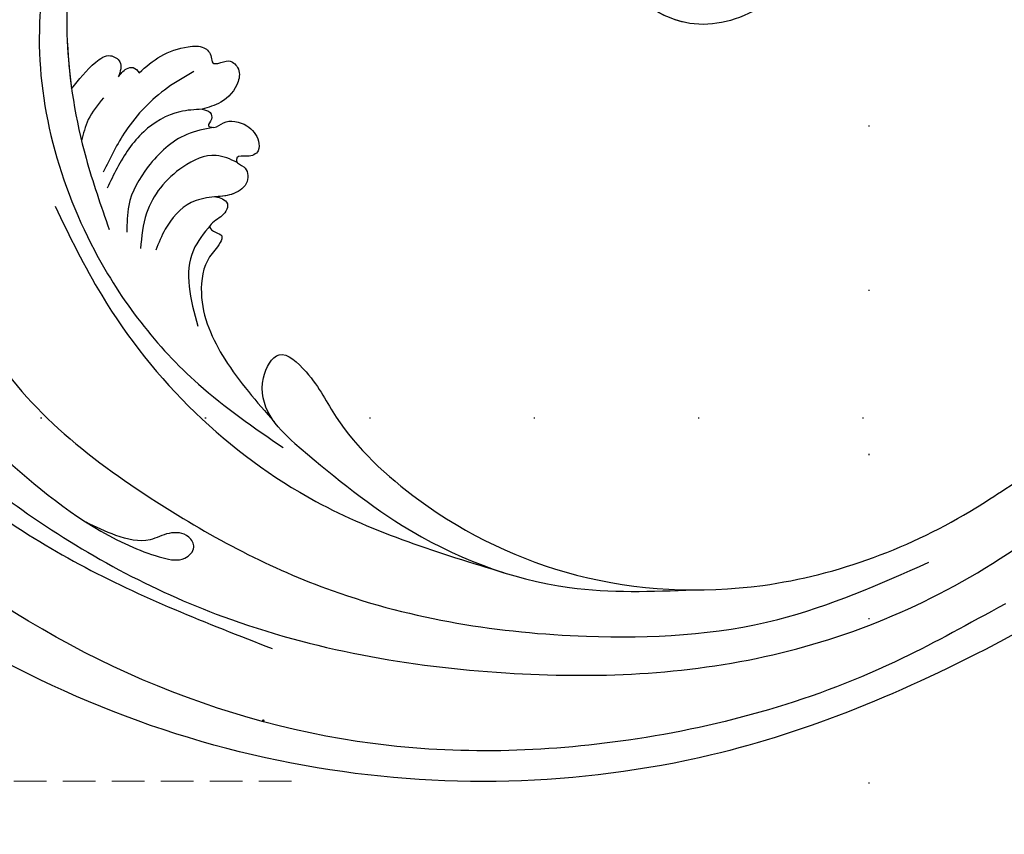
# Model space of a CAD drawing. Units: millimetres. Extents: x 6344 to 10544, y 2594 to 4079.
# Drawn here: x 9244 to 9340, y 2974 to 3053 of the extents above; entities that cross this region are included whole.
import ezdxf
from ezdxf.xclip import XClip

# ---------------------------------------------------------------- set-up
doc = ezdxf.new("R2010")
doc.units = ezdxf.units.MM
doc.header["$XCLIPFRAME"] = 2
doc.linetypes.add('DOT', pattern=[6.35, 0, -6.35])
doc.linetypes.add('HIDDEN', pattern=[9.525, 6.35, -3.175])
for name, color, linetype in [('A-04.尺寸標註', 4, 'Continuous'), ('H-08.木作(細線)', 8, 'Continuous'), ('格子', 1, 'Continuous')]:
    doc.layers.add(name, color=color, linetype=linetype)
doc.layers.add('logo', color=8, linetype='Continuous', plot=False)
doc.styles.get("Standard").update_dxf_attribs({"font": 'arial.ttf'})
doc.styles.add('新細明體', font='txt')
doc.dimstyles.new('5', dxfattribs={"dimtxt": 12.5, "dimasz": 3.75, "dimexe": 2.5, "dimexo": 2.5, "dimgap": 1.5, "dimtad": 2, "dimdec": 0, "dimtxsty": '新細明體', "dimblk": 'ARCHTICK', "dimcen": 5, "dimclrd": 8, "dimclre": 8, "dimclrt": 4, "dimadec": 0, "dimazin": 0, "dimtfac": 1, "dimtdec": 0, "dimtix": 1, "dimtmove": 2, "dimatfit": 3, "dimldrblk": 'OPEN90', "dimfxl": 1.25, "dimlwd": 9, "dimlwe": 9, "dimarcsym": 0})

# ---------------------------------------------------------------- blocks, each defined once
blk = doc.blocks.new('logo')
at = {"layer": 'logo'}
h = blk.add_hatch(color=256, dxfattribs=at)
edge = h.paths.add_edge_path()
edge.add_ellipse((0.18, 0.6), major_axis=(0.323, 0.566), ratio=0.659111, start_angle=263.85756, end_angle=429.82505)
edge.add_arc((0.02, 1.39), 0.399, 258.99674, 261.058)
edge.add_ellipse((0.18, 0.6), major_axis=(0.314, 0.551), ratio=0.659838, start_angle=263.24299, end_angle=428.51951, ccw=False)
edge.add_arc((0.51, 0.37), 0.0433, 263.99618, 282.4455)
edge = h.paths.add_edge_path()
edge.add_ellipse((0.18, 0.6), major_axis=(0.314, 0.551), ratio=0.659838, start_angle=70.27444, end_angle=262.83939, ccw=False)
edge.add_arc((0.03, 1.2), 0.237, 245.23231, 248.25565, ccw=False)
edge.add_ellipse((0.18, 0.6), major_axis=(0.323, 0.566), ratio=0.659111, start_angle=71.19986, end_angle=263.58748)
edge.add_arc((0.5, 0.37), 0.0389, 266.46583, 288.3928, ccw=False)
edge = h.paths.add_edge_path(flags=17)
edge.add_line((0.2, 1.02), (0.2, 1.03))
edge.add_arc((0.02, 1.39), 0.399, 261.058, 296.46993, ccw=False)
edge.add_ellipse((0.18, 0.6), major_axis=(0.314, 0.551), ratio=0.659838, start_angle=68.51951, end_angle=70.27444)
edge.add_arc((0.03, 1.2), 0.237, 248.25565, 287.73285)
edge.add_arc((0.18, 0.84), 0.155, 119.27349, 139.70057)
edge.add_arc((0.45, 0.59), 0.526, 137.2638, 146.32964)
edge.add_arc((0.7, 0.49), 0.794, 150.49544, 153.13315)
edge.add_arc((0.17, 0.07), 0.799, 100.81859, 103.20768, ccw=False)
edge.add_arc((0.3, 0.68), 0.325, 138.92308, 148.89478, ccw=False)
edge.add_arc((0.62, 0.39), 0.758, 124.46569, 138.40018, ccw=False)
edge = h.paths.add_edge_path()
edge.add_arc((0.03, 1.2), 0.237, 233.35956, 245.23231)
edge.add_ellipse((0.18, 0.6), major_axis=(0.323, 0.566), ratio=0.659111, start_angle=69.82505, end_angle=71.19986, ccw=False)
edge.add_arc((0.02, 1.39), 0.399, 251.19228, 258.99674, ccw=False)
h.paths.add_polyline_path([(-0.05, 0.82, -0.021859), (-0.02, 0.83, -0.004955), (-0.01, 0.85, 0.012967), (-0.05, 0.83, 0.223317), (-0.2, 0.65, 0.425243), (-0.17, 0.61, 0.393247), (-0.02, 0.74, -0.084558), (0.02, 0.84, 0.019194), (-0.02, 0.83, 0.004726), (-0.02, 0.82, 0.021148), (-0.04, 0.73, -0.080721), (-0.07, 0.66, -0.104113), (-0.11, 0.63, -0.094873), (-0.16, 0.62, -0.207877), (-0.18, 0.64, -0.223034), (-0.18, 0.67, -0.16869)], flags=17)
h.paths.add_polyline_path([(0.36, 0.97, 0.088592), (0.28, 0.95, 0.140724), (0.2, 0.82, -0.012272), (0.2, 0.81, -0.041532), (0.22, 0.8, 0.005558), (0.22, 0.82, -0.187874)], flags=17)
h.paths.add_polyline_path([(0.19, 0.73, 0.011592), (0.2, 0.77, 0.056884), (0.19, 0.79, -0.271208), (0.1, 0.71, -0.679677), (0.04, 0.82, -0.290071), (0.16, 0.82, -0.103922), (0.19, 0.79, 0.053349), (0.2, 0.81, -0.004508), (0.2, 0.82, 0.220604), (0.1, 0.86, -0.015501), (0.05, 0.85, 0.008768), (0.03, 0.85, 0.029539), (0.02, 0.84, 1.009367)], flags=17)
h.paths.add_polyline_path([(0.22, 0.8, -0.008928), (0.2, 0.77, -0.347678), (0.17, 0.63, 0.00727), (0.06, 0.58, -0.035606), (0.06, 0.58, 0.01139), (0.07, 0.57, 0.012101), (0.15, 0.61, 0.461639)], flags=17)
h.paths.add_polyline_path([(0.11, 0.67, 0.433181), (0.03, 0.63, 0.04486), (0.03, 0.62, -0.026783), (0.04, 0.62, -0.142026), (0.05, 0.64, -0.307429), (0.09, 0.66, -0.953401), (0.07, 0.62, 0.069613), (0.04, 0.62, 0.042891), (0.04, 0.62, -0.067719), (0.07, 0.61, 0.893379)], flags=17)
h.paths.add_polyline_path([(0.02, 0.61, -0.009243), (0.03, 0.61, -0.026651), (0.03, 0.62, 0.013684), (0.02, 0.62, 0.174326), (0, 0.61, 0.391287), (0.01, 0.57, 0.210555), (0.04, 0.56), (0.04, 0.56, 0.001326), (0.05, 0.57, -0.005065), (0.05, 0.57, -0.027528), (0.04, 0.57, -0.195292), (0.02, 0.58, -0.659298)], flags=17)
h.paths.add_polyline_path([(0.04, 0.62, 0.023127), (0.03, 0.61, 0.184672), (0.04, 0.57, 0.098355), (0.06, 0.58, -0.009788), (0.05, 0.58, -0.240413)], flags=17)
h.paths.add_polyline_path([(0.07, 0.57, -0.002039), (0.05, 0.57, 0.07599), (0.1, 0.55, 0.108431), (0.23, 0.55, -0.004552), (0.23, 0.56, -0.028332), (0.17, 0.55, -0.123708)], flags=17)
h.paths.add_polyline_path([(0.4, 0.74, -0.55173), (0.42, 0.69, -0.18979), (0.3, 0.57, -0.013881), (0.27, 0.56, 0.011039), (0.27, 0.56, 0.022162), (0.29, 0.56, -0.010966), (0.31, 0.57, -0.001761), (0.35, 0.58, 0.034744), (0.38, 0.6, 0.086103), (0.43, 0.67, 0.506659), (0.4, 0.76, 0.355205), (0.25, 0.67, 0.093422), (0.23, 0.56, 0.017263), (0.27, 0.56, -0.31391)], flags=17)
h.paths.add_polyline_path([(0.26, 0.55, -0.009702), (0.27, 0.55, -0.004936), (0.27, 0.56, -0.035369), (0.24, 0.55, -0.002587), (0.23, 0.55, 0.014405), (0.24, 0.53, -0.020509)], flags=17)
h.paths.add_polyline_path([(0.27, 0.55, -0.007857), (0.27, 0.55, 0.009702), (0.26, 0.55, 0.020509), (0.24, 0.53, 0.000681), (0.24, 0.53, -0.002588), (0.24, 0.53, -0.013713), (0.25, 0.53, -0.01198)], flags=17)
h.paths.add_polyline_path([(0.28, 0.52, -0.036579), (0.27, 0.55, 0.01198), (0.25, 0.53, 0.013411), (0.24, 0.53, 0.001089), (0.24, 0.53, 0.015933), (0.24, 0.43, -0.190203), (0.19, 0.3, -0.266161), (0.12, 0.27, -0.207317), (0.18, 0.48, -0.064593), (0.24, 0.53, -0.001017), (0.24, 0.53, -0.000681), (0.24, 0.53, 0.152538), (0.11, 0.38, 0.230241), (0.11, 0.24, 0.234095), (0.21, 0.27, 0.172717), (0.27, 0.37, 0.028132), (0.28, 0.44, -0.014352), (0.28, 0.46, 0.062016), (0.31, 0.45, 0.349487), (0.46, 0.53, 0.392407), (0.44, 0.61, 0.130108), (0.38, 0.6, 0.001865), (0.35, 0.58, -0.054721), (0.29, 0.56, 0.014593), (0.27, 0.55, 0.007857), (0.27, 0.55, -0.01108), (0.3, 0.56, -0.100678), (0.41, 0.59, -0.349203), (0.43, 0.57, -0.402437), (0.32, 0.46, -0.009974), (0.32, 0.47, 0.613372), (0.29, 0.51, 0.175713), (0.28, 0.5, -0.002484), (0.28, 0.49, -0.463644), (0.3, 0.49, -0.513768), (0.3, 0.47, -0.075052), (0.28, 0.48, 0.007944)], flags=17)
h.paths.add_polyline_path([(0.31, 0.45, -0.062016), (0.28, 0.46, -0.007786), (0.28, 0.44, 0.027572), (0.28, 0.41, 0.0582), (0.28, 0.4, 0.26466), (0.38, 0.29, 0.315327), (0.49, 0.33, -0.025867), (0.49, 0.33, -0.380363), (0.35, 0.33, -0.153954), (0.31, 0.4, -0.090831)], flags=17)
h.paths.add_polyline_path([(0.46, 0.37, 0.336432), (0.49, 0.33, 0.025867), (0.49, 0.33, 0.026394), (0.5, 0.33, -0.025927), (0.49, 0.33, -0.173285), (0.47, 0.35, -0.685315), (0.49, 0.38, -0.491027), (0.5, 0.35, -0.040547), (0.49, 0.33, 0.025927), (0.5, 0.33, 0.139653), (0.51, 0.36, 1.004843)], flags=17)
h.paths.add_polyline_path([(0.41, 1, 0.143839), (0.35, 1, 0.069213), (0.28, 0.95, -0.088592), (0.36, 0.97, 0.404636)], flags=17)
h.paths.add_polyline_path([(0.27, 0.95, -0.01627), (0.28, 0.95, -0.069213), (0.35, 1, 0.037626), (0.22, 0.93, -0.082213), (0.04, 0.85, 0.004306), (0.02, 0.85, 0.008989), (0.02, 0.84, -0.006474), (0.03, 0.85, -0.136946), (0.1, 0.86, 0.054668)], flags=17)
for points in [[(0.02, 0.84, 0.019194), (-0.02, 0.83, 0.004726), (-0.02, 0.82, -0.044587), (-0.04, 0.73, -0.07623), (-0.08, 0.67, -0.235864), (-0.16, 0.62, -0.450297), (-0.18, 0.67, -0.16869), (-0.05, 0.82, -0.021859), (-0.02, 0.83, -0.004955), (-0.01, 0.85, 0.012967), (-0.05, 0.83, 0.223317), (-0.2, 0.65, 0.425243), (-0.17, 0.61, 0.393247), (-0.02, 0.74, -0.084558)], [(-0.16, 0.62, -0.206522), (-0.18, 0.64, 0.207877), (-0.16, 0.62, 0.024305), (-0.15, 0.62, -0.043373)], [(0.27, 0.56, -0.011039), (0.27, 0.56, -0.017263), (0.23, 0.56, 0.004552), (0.23, 0.55, 0.002587), (0.24, 0.55, 0.035369)]]:
    blk.add_hatch(color=256, dxfattribs=at).paths.add_polyline_path(points)
h = blk.add_hatch(color=256, dxfattribs=at)
edge = h.paths.add_edge_path()
edge.add_ellipse((0.18, 0.6), major_axis=(0.314, 0.551), ratio=0.659838, start_angle=68.51951, end_angle=70.27444, ccw=False)
edge.add_arc((0.02, 1.39), 0.399, 258.99674, 261.058, ccw=False)
edge.add_ellipse((0.18, 0.6), major_axis=(0.323, 0.566), ratio=0.659111, start_angle=69.82505, end_angle=71.19986)
edge.add_arc((0.03, 1.2), 0.237, 245.23231, 248.25565)
h = blk.add_hatch(color=256, dxfattribs=at)
h.paths.add_polyline_path([(0.22, 0.8, 0.041532), (0.2, 0.81, 0.012272), (0.2, 0.82, 0.004508), (0.2, 0.81, -0.053349), (0.19, 0.79, -0.056884), (0.2, 0.77, 0.008928)])
h.paths.add_polyline_path([(0.02, 0.84, -0.008989), (0.02, 0.85, 0.010425), (-0.01, 0.85, 0.004955), (-0.02, 0.83, -0.019194)])
h.paths.add_polyline_path([(0.1, 0.86, 0.136946), (0.03, 0.85, -0.008768), (0.05, 0.85, 0.015501)])
h.paths.add_polyline_path([(0.04, 0.62, 0.026783), (0.03, 0.62, 0.026651), (0.03, 0.61, -0.023127), (0.04, 0.62, -0.042891)])
h.paths.add_polyline_path([(0.07, 0.57, -0.01139), (0.06, 0.58, -0.098355), (0.04, 0.57, 0.027528), (0.05, 0.57, 0.005065), (0.05, 0.57, 0.002039)])
for p, q in [((0.04, 0.56), (0.04, 0.56)), ((0.2, 1.03), (0.2, 1.02))]:
    blk.add_line(p, q, dxfattribs=at)
at = {"layer": 'logo', "lineweight": 0}
for p, q in [((0.04, 0.56), (0.04, 0.56)), ((0.2, 1.02), (0.2, 1.03))]:
    blk.add_line(p, q, dxfattribs=at)
at = {"layer": 'logo'}
for points in [[(-0.17, 0.61, -0.425243), (-0.2, 0.65, -0.223317), (-0.05, 0.83, -0.027703), (0.04, 0.85, 0.082213), (0.22, 0.93, -0.037626), (0.35, 1, -0.143839), (0.41, 1, -0.872775)], [(-0.16, 0.62, -0.434531), (-0.18, 0.67, -0.16869), (-0.05, 0.82, 0.909183)], [(0.2, 1.02, 0.060876), (0.06, 0.9, 0.137716), (-0.02, 0.74, -0.393247), (-0.17, 0.61, 79.578459)], [(-0.11, 1.01, 0.200172), (0.2, 1.03, -0.066965)], [(-0.11, 1.01, 0.241802), (0.1, 0.98, 0.575938)], [(-0.05, 0.82, -0.056349), (0.05, 0.85, 0.070229), (0.27, 0.95, 0.769245)], [(-0.02, 0.82, 0.021148), (-0.04, 0.73, 0.658186)], [(0.06, 0.94, 0.039578), (0.01, 0.88, 0.021193), (-0.02, 0.82, 0.700396)], [(0.04, 0.56, -0.210555), (0.01, 0.57, -0.391287), (0, 0.61, -0.174326), (0.02, 0.62, -0.110406), (0.07, 0.62, 0.953401), (0.09, 0.66)], [(0.22, 0.82, -0.026083), (0.19, 0.73, -1.009367), (0.02, 0.84, 0.624773)], [(0.06, 0.58, -0.338614), (0.02, 0.58, -0.659298), (0.02, 0.61, -0.100316), (0.07, 0.61, 0.893379), (0.11, 0.67, 0.433181), (0.03, 0.63, 0.289299), (0.05, 0.57, 0.081086), (0.1, 0.55, -0.684784)], [(0.02, 0.84, -0.416943), (0.2, 0.81, 0.828532)], [(0.2, 0.81, -0.329321), (0.1, 0.71, -0.679677), (0.04, 0.82, 0.415871)], [(0.04, 0.82, -0.290071), (0.16, 0.82, -0.539799), (0.17, 0.63, 0.00727), (0.06, 0.58, -1.51475)], [(0.09, 0.66, 0.307429), (0.05, 0.64, 0.446432), (0.05, 0.58, 0.145269), (0.17, 0.55, -0.214979)], [(0.15, 0.61, -0.015466), (0.04, 0.56, 0.608014)], [(0.1, 0.98, 0.089367), (0.06, 0.94, 0.028397)], [(0.28, 0.46, -0.035926), (0.27, 0.37, -0.172717), (0.21, 0.27, -0.234095), (0.11, 0.24, -0.230241), (0.11, 0.38, -0.17359), (0.26, 0.55)], [(0.1, 0.55, 0.111049), (0.24, 0.55, 0.147976), (0.38, 0.6, 0.393525)], [(0.24, 0.53, 0.016972), (0.24, 0.43, -0.190203), (0.19, 0.3, -0.266161), (0.12, 0.27, -0.290937), (0.25, 0.53, 0.211969)], [(0.2, 0.81, -0.513007), (0.15, 0.61, -1.702754)], [(0.17, 0.55, 0.059536), (0.3, 0.57, 0.18979), (0.42, 0.69, 0.55173), (0.4, 0.74, 0.38162), (0.28, 0.52, -0.007944), (0.28, 0.48, -0.007944)], [(0.19, 1.02, 0.002733), (0.2, 1.02)], [(0.35, 1, 0.216717), (0.2, 0.81, 0.638327)], [(0.36, 0.97, 0.187874), (0.22, 0.82, 0.783226)], [(0.38, 0.6, 0.086103), (0.43, 0.67, 0.506659), (0.4, 0.76, 0.355205), (0.25, 0.67, 0.113269), (0.24, 0.53, 0.583131)], [(0.25, 0.53, -0.023063), (0.3, 0.56, -0.100678), (0.41, 0.59, -0.349203), (0.43, 0.57, -0.402437), (0.32, 0.46, -0.247136)], [(0.26, 0.55, -0.035274), (0.31, 0.57, -0.003626), (0.38, 0.6, 0.389489)], [(0.27, 0.95, -0.105013), (0.36, 0.97, 0.404636), (0.41, 1, 1.743742)], [(0.38, 0.6, -0.130108), (0.44, 0.61, -0.392407), (0.46, 0.53, -0.420619), (0.28, 0.46, -0.420619)], [(0.28, 0.5, -0.175713), (0.29, 0.51, -0.613372), (0.32, 0.47)], [(0.3, 0.47, 0.513768), (0.3, 0.49, 0.463644), (0.28, 0.49, 0.463644)], [(0.3, 0.47, -0.075052), (0.28, 0.48)], [(0.31, 0.45, 0.090831), (0.31, 0.4, 0.169704), (0.36, 0.32)], [(0.32, 0.47, 0.009974), (0.32, 0.46, 0.009974)], [(0.51, 0.36, -0.166662), (0.49, 0.33, -0.70739)]]:
    blk.add_lwpolyline(points, format="xyb", dxfattribs=at)
at = {"layer": 'logo', "lineweight": 0}
for centre, radius, start, end in [((0.07, 0.58), 0.28, 114.73617, 165.0904), ((-0.16, 0.65), 0.0374, 171.83477, 263.98385), ((0.09, 0.56), 0.292, 119.85227, 158.15261), ((-0.15, 0.65), 0.0336, 149.76878, 246.73644), ((-0.16, 0.76), 0.146, 267.58444, 353.45274), ((-0.17, 0.73), 0.111, 272.2715, 325.35734), ((0.02, 1.39), 0.399, 251.19228, 296.46993), ((-0.26, 0.8), 0.225, 324.21419, 341.65106), ((0.17, 0.07), 0.799, 103.20768, 106.17924), ((0.14, 0.4), 0.462, 110.14825, 115.15718), ((-0.51, 0.9), 0.5, 339.92958, 350.14136), ((0.7, 0.49), 0.794, 153.13315, 154.26871), ((0.7, 0.49), 0.794, 153.13315, 154.26871), ((0.14, 0.4), 0.462, 105.74977, 110.14825), ((0.14, 0.4), 0.462, 105.74977, 110.14825), ((0.3, 0.68), 0.325, 150.95476, 170.28805), ((0.7, 0.49), 0.794, 154.26871, 155.35183), ((0.7, 0.49), 0.794, 150.49544, 153.13315), ((0.17, 0.07), 0.799, 100.81859, 103.20768), ((0.17, 0.07), 0.799, 100.81859, 103.20768), ((0.02, 0.59), 0.027, 151.64247, 237.12153), ((0.1, 0.78), 0.101, 147.82947, 328.89781), ((0.03, 0.58), 0.0386, 98.60463, 138.15974), ((0.45, 0.59), 0.526, 137.2638, 146.32964), ((0.03, 0.6), 0.0177, 105.75255, 239.33976), ((0.03, 0.61), 0.0459, 234.58586, 282.14672), ((0.3, 0.68), 0.325, 138.92308, 148.89478), ((0.1, 0.73), 0.131, 121.80363, 128.57159), ((0.17, 0.07), 0.799, 99.8317, 100.81859), ((0.3, 0.68), 0.325, 148.89478, 150.95476), ((0.14, 0.4), 0.462, 104.26615, 105.74977), ((0.3, 0.68), 0.325, 148.89478, 150.95476), ((0.05, 0.51), 0.117, 102.41777, 105.55365), ((0.05, 0.49), 0.123, 101.61865, 103.73682), ((0.04, 0.61), 0.0383, 230.86464, 275.06594), ((0.1, 0.73), 0.131, 90.61205, 121.80363), ((0.14, 0.4), 0.462, 102.25666, 104.26615), ((0.09, 0.78), 0.0664, 143.30478, 280.11702), ((0.09, 0.61), 0.0622, 70.67896, 164.3644), ((0.09, 0.62), 0.064, 167.09192, 177.36611), ((0.05, 0.51), 0.117, 96.28097, 102.41777), ((0.05, 0.49), 0.123, 96.31926, 101.61865), ((0.05, 0.51), 0.117, 96.28097, 102.41777), ((0.09, 0.62), 0.064, 177.36611, 183.47272), ((0.05, 0.49), 0.123, 96.31926, 101.61865), ((0.09, 0.62), 0.064, 177.36611, 183.47272), ((0.09, 0.62), 0.064, 183.47272, 225.32498), ((-0.1, 1.46), 0.618, 283.27444, 302.07394), ((0.1, 0.73), 0.11, 60.18609, 124.88983), ((0.08, 0.61), 0.0419, 133.7672, 166.10091), ((0.05, 0.51), 0.117, 80.35254, 96.28097), ((0.08, 0.61), 0.0419, 166.10091, 175.92485), ((0.05, 0.49), 0.123, 80.82279, 96.31926), ((0.08, 0.61), 0.0419, 175.92485, 229.9973), ((0.08, 0.61), 0.0419, 166.10091, 175.92485), ((0.04, 0.61), 0.0383, 275.06594, 297.535), ((-0.68, 2.39), 1.97, 291.5203, 291.82411), ((0.09, 0.62), 0.064, 225.32498, 231.63237), ((-0.19, 1.69), 0.875, 285.31087, 288.86325), ((0.08, 0.63), 0.0367, 83.49639, 151.85224), ((0.16, 0.76), 0.211, 238.69501, 240.93811), ((-0.68, 2.39), 1.97, 291.82411, 292.29143), ((0.13, 0.7), 0.155, 239.21941, 256.60152), ((0.13, 0.7), 0.155, 238.05855, 239.21941), ((0.62, 0.39), 0.758, 124.46569, 138.40018), ((0.18, 0.84), 0.155, 119.27349, 139.70057), ((1.92, -2.98), 4.02, 115.89936, 117.56561), ((0.04, 0.61), 0.0383, 297.535, 305.69187), ((0.16, 0.76), 0.211, 240.93811, 243.54842), ((0.09, 0.65), 0.0353, 243.92629, 51.03406), ((0.08, 0.64), 0.0217, 251.39684, 65.93064), ((-0.68, 2.39), 1.97, 292.29143, 295.06453), ((0.16, 0.76), 0.211, 243.54842, 271.75689), ((0.26, 0.31), 0.166, 155.20302, 207.06659), ((-0.19, 1.69), 0.875, 288.86325, 301.37978), ((0.1, 0.73), 0.131, 40.85046, 90.61205), ((0.08, 0.83), 0.116, 281.76526, 342.46144), ((0.16, 0.86), 0.321, 258.87005, 283.6239), ((0.41, 0.25), 0.329, 122.09656, 156.78822), ((0.39, 0.3), 0.273, 124.97613, 186.87898), ((0.1, 0.73), 0.13, 292.57645, 31.69606), ((0.1, 0.72), 0.114, 36.30794, 60.04003), ((0.1, 0.72), 0.114, 306.5995, 23.28519), ((0.14, 1.13), 0.581, 272.98878, 279.48024), ((0.08, 0.83), 0.116, 342.46144, 354.67645), ((0.08, 0.83), 0.116, 342.46144, 354.67645), ((0.1, 0.72), 0.114, 23.28519, 36.30794), ((0.1, 0.72), 0.114, 23.28519, 36.30794), ((-0.61, 1.07), 0.874, 336.95897, 339.61543), ((0.47, 0.74), 0.286, 131.32661, 163.36783), ((0.47, 0.74), 0.286, 163.36783, 164.40097), ((0.1, 0.73), 0.131, 38.03812, 40.85046), ((0.47, 0.74), 0.286, 163.36783, 164.40097), ((0.1, 0.73), 0.131, 38.03812, 40.85046), ((0.1, 0.73), 0.13, 31.69606, 41.20895), ((0.1, 0.73), 0.13, 31.69606, 41.20895), ((-0.61, 1.07), 0.874, 339.61543, 341.66153), ((-0.61, 1.07), 0.874, 339.61543, 341.66153), ((0.71, 0.13), 0.935, 112.64858, 121.26776), ((0.49, 0.72), 0.291, 117.43284, 159.99428), ((-0.61, 1.07), 0.874, 341.66153, 342.93543), ((0.14, 1.13), 0.581, 279.48024, 283.4362), ((0.55, 0.57), 0.32, 182.44531, 183.48862), ((0.16, 0.86), 0.321, 283.6239, 284.21674), ((0.55, 0.57), 0.32, 183.48862, 186.78971), ((0.22, 0.81), 0.256, 273.45121, 281.55387), ((0.41, 0.25), 0.329, 117.39682, 122.09656), ((0.4, 0.3), 0.281, 122.37402, 125.44738), ((-0.3, 0.45), 0.545, 7.54291, 8.14878), ((0.55, 0.57), 0.32, 186.78971, 186.94575), ((0.38, 0.63), 0.137, 82.22764, 160.44886), ((0.52, 0.03), 0.577, 115.53742, 118.28294), ((0.44, 0.18), 0.406, 114.55321, 116.77663), ((0.38, 0.75), 0.226, 115.89946, 119.62788), ((0.46, 0.56), 0.187, 109.83802, 179.54831), ((0.14, 1.13), 0.581, 283.4362, 286.61732), ((0.46, 0.56), 0.187, 179.54831, 182.07819), ((0.22, 0.81), 0.256, 281.55387, 286.63221), ((0.44, 0.18), 0.406, 111.20893, 114.55321), ((0.52, 0.03), 0.577, 112.99817, 115.53742), ((0.46, 0.56), 0.187, 182.07819, 183.20941), ((0.46, 0.56), 0.187, 183.20941, 185.00998), ((0.46, 0.56), 0.187, 185.00998, 193.38953), ((0.47, 0.74), 0.286, 115.48938, 131.32661), ((0.47, 0.74), 0.286, 115.48938, 131.32661), ((0.38, 0.75), 0.226, 95.64848, 115.89946), ((0.38, 0.75), 0.226, 95.64848, 115.89946), ((0.34, 0.58), 0.136, 244.37576, 335.62597), ((-1.08, 0.39), 1.36, 3.67682, 5.49741), ((0.29, 0.48), 0.0241, 86.75602, 126.61951), ((-1.08, 0.39), 1.36, 4.22664, 4.79591), ((0.29, 0.48), 0.0148, 48.98775, 148.48579), ((0.32, 0.54), 0.0724, 235.2903, 252.45866), ((0.6, 0.44), 0.32, 175.94934, 185.55578), ((0.34, 0.58), 0.136, 244.37576, 258.57062), ((0.6, 0.44), 0.32, 175.94934, 185.55578), ((0.32, 0.4), 0.038, 179.29215, 192.61564), ((0.42, 0.43), 0.142, 192.91541, 252.21146), ((0.22, 0.81), 0.256, 286.63221, 299.16087), ((0.44, 0.18), 0.406, 108.69584, 111.20893), ((0.3, 0.48), 0.0251, 327.19937, 93.29452), ((0.22, 0.78), 0.227, 292.23667, 335.222), ((0.43, 0.3), 0.29, 94.03737, 117.03352), ((0.29, 0.48), 0.016, 301.30373, 50.07426), ((2.55, -4.36), 5.41, 114.07039, 114.474), ((0.46, 0.43), 0.143, 189.15546, 227.68181), ((0.32, 0.58), 0.111, 267.17501, 354.86171), ((0.43, 0.44), 0.113, 165.27667, 167.5624), ((0.42, 0.41), 0.104, 219.3152, 312.34946), ((0.39, 0.9), 0.101, 81.24388, 113.98479), ((0.22, 0.81), 0.256, 299.16087, 307.12047), ((2.55, -4.36), 5.41, 113.64287, 114.07039), ((0.37, 1.01), 0.0392, 258.55019, 346.67021), ((0.21, 0.8), 0.262, 310.20086, 329.88565), ((0.42, 0.5), 0.103, 81.5328, 111.18472), ((0.41, 0.39), 0.106, 252.02832, 322.0343), ((0.38, 0.7), 0.0613, 327.27994, 74.75788), ((0.39, 0.7), 0.0345, 330.44396, 85.99132), ((0.41, 0.56), 0.0267, 8.50985, 85.50725), ((0.41, 0.55), 0.0627, 337.30852, 63.01001), ((0.49, 0.36), 0.0248, 345.86404, 166.41764), ((0.5, 0.37), 0.0389, 177.69163, 252.06991), ((0.49, 0.36), 0.0192, 85.25049, 222.94417), ((0.51, 0.37), 0.0433, 213.0653, 252.38889), ((0.48, 0.36), 0.0263, 331.25062, 75.8597), ((0.43, 0.4), 0.0917, 317.73654, 327.02424), ((0.51, 0.37), 0.0433, 252.38889, 295.424), ((0.5, 0.37), 0.0389, 252.06991, 306.69195)]:
    blk.add_arc(centre, radius, start, end, dxfattribs=at)
at = {"layer": 'logo'}
for major_axis, ratio in [((0.323, 0.566), 0.659111), ((0.314, 0.551), 0.659838)]:
    blk.add_ellipse((0.18, 0.6), major_axis=major_axis, ratio=ratio, dxfattribs=at)
at = {"layer": 'logo', "insert": (-0.18, 0.21), "char_height": 0.0564, "width": 0.7641, "attachment_point": 1}
blk.add_mtext('{\\fVerdana|b0|i1|c0|p34;GOODWARE}', dxfattribs=at)
blk = doc.blocks.new('SE-21058L-d')
at = {"layer": 'H-08.木作(細線)', "ltscale": 0.2}
for points, knots in [([(126.015, -47.875), (117.597, -55.178), (98.762, -68.68), (62.161, -78.152), (17.78, -71.12), (-19.589, -45.515), (-39.521, -10.593), (-55.827, 15.606), (-75.327, 29.066), (-87.149, 32.835), (-91.873, 34.34)], [205.462717, 205.462717, 205.462717, 205.462717, 234.67919, 274.246757, 315.319099, 366.308335, 403.412465, 435.44514, 457.75577, 472.604065, 472.604065, 472.604065, 472.604065]), ([(126.015, -47.875), (117.597, -55.178), (98.762, -68.68), (62.161, -78.152), (17.78, -71.12), (-19.589, -45.515), (-39.521, -10.593), (-55.827, 15.606), (-74.528, 28.514), (-85.351, 32.239), (-89.166, 33.473)], [205.462717, 205.462717, 205.462717, 205.462717, 234.67919, 274.246757, 315.319099, 366.308335, 403.412465, 435.44514, 457.75577, 469.766505, 469.766505, 469.766505, 469.766505]), ([(126.015, -47.875), (117.597, -55.178), (98.762, -68.68), (62.161, -78.152), (17.78, -71.12), (-19.589, -45.515), (-39.521, -10.593), (-55.827, 15.606), (-74.528, 28.514), (-85.351, 32.239), (-89.166, 33.473)], [205.462717, 205.462717, 205.462717, 205.462717, 234.67919, 274.246757, 315.319099, 366.308335, 403.412465, 435.44514, 457.75577, 469.766505, 469.766505, 469.766505, 469.766505]), ([(26.601, 23.278), (25.191, 19.137), (21.334, 7.81), (22.201, -8.655), (27.536, -21.517), (30.899, -26.809), (32.204, -28.862)], [0, 0, 0, 0, 13.086584, 35.798183, 47.299748, 54.590851, 54.590851, 54.590851, 54.590851]), ([(26.601, 23.278), (25.191, 19.137), (21.334, 7.81), (22.201, -8.655), (27.536, -21.517), (30.899, -26.809), (32.204, -28.862)], [0, 0, 0, 0, 13.086584, 35.798183, 47.299748, 54.590851, 54.590851, 54.590851, 54.590851]), ([(26.601, 23.278), (25.191, 19.137), (21.334, 7.81), (22.075, -6.255), (24.98, -14.932), (25.533, -16.369)], [0, 0, 0, 0, 13.086584, 35.798183, 40.406863, 40.406863, 40.406863, 40.406863]), ([(90.436, 17.309), (91.067, 15.973), (92.817, 12.264), (89.274, 5.788), (81.606, 2.202), (74.604, 5.81), (71.381, 9.152), (70.175, 10.404)], [0, 0, 0, 0, 4.280502, 11.884267, 18.964802, 27.762889, 33.027113, 33.027113, 33.027113, 33.027113]), ([(91.088, 15.877), (91.451, 15.014), (92.532, 11.743), (89.274, 5.788), (81.606, 2.202), (74.604, 5.81), (71.381, 9.152), (70.175, 10.404)], [1.527907, 1.527907, 1.527907, 1.527907, 4.280502, 11.884267, 18.964802, 27.762889, 33.027113, 33.027113, 33.027113, 33.027113]), ([(91.088, 15.877), (91.451, 15.014), (92.532, 11.743), (89.274, 5.788), (82.653, 2.692), (78.469, 4.026), (76.763, 4.942)], [1.527907, 1.527907, 1.527907, 1.527907, 4.280502, 11.884267, 18.964802, 24.555599, 24.555599, 24.555599, 24.555599]), ([(21.624, 10.74), (20.7, 3.704), (18.74, -11.217), (28.787, -30.356), (41.966, -41.143), (50.301, -44.42), (53.5, -45.678)], [0, 0, 0, 0, 20.90376, 44.328852, 60.826171, 71.099964, 71.099964, 71.099964, 71.099964]), ([(126.194, -30.025), (129.938, -25.421), (134.569, -16.939), (137.59, -4.447), (131.165, 3.482), (133.267, 9.143), (143.408, 8.26), (148.572, -5.046), (145.421, -24.28), (136.178, -37.579), (129.064, -45.144), (126.015, -47.875)], [97.755517, 97.755517, 97.755517, 97.755517, 106.185801, 126.166021, 130.722528, 134.747237, 140.999308, 155.031246, 171.226722, 199.083208, 201.952008, 201.952008, 201.952008, 201.952008]), ([(31.563, -13.357), (32.085, -12.636), (33.168, -11.141), (35.164, -9.926), (37.049, -9.322), (38.042, -10.012), (38.213, -10.917), (39.071, -10.693), (39.71, -10.027), (41.04, -10.64), (41.302, -12.485), (40.236, -14.366), (38.898, -15.109), (38.332, -15.424)], [0, 0, 0, 0, 2.638851, 5.470834, 7.000016, 8.143098, 8.728197, 9.232643, 10.305694, 11.378248, 12.761338, 15.390218, 17.318684, 17.318684, 17.318684, 17.318684]), ([(31.563, -13.357), (32.085, -12.636), (33.168, -11.141), (35.164, -9.926), (37.049, -9.322), (38.042, -10.012), (38.213, -10.917), (39.071, -10.693), (39.71, -10.027), (41.04, -10.64), (41.302, -12.485), (40.236, -14.366), (38.898, -15.109), (38.332, -15.424)], [0, 0, 0, 0, 2.638851, 5.470834, 7.000016, 8.143098, 8.728197, 9.232643, 10.305694, 11.378248, 12.761338, 15.390218, 17.318684, 17.318684, 17.318684, 17.318684]), ([(31.563, -13.357), (32.085, -12.636), (33.168, -11.141), (35.164, -9.926), (37.049, -9.322), (38.042, -10.012), (38.213, -10.917), (39.071, -10.693), (39.71, -10.027), (41.04, -10.64), (41.302, -12.485), (40.236, -14.366), (38.898, -15.109), (38.332, -15.424)], [0, 0, 0, 0, 2.638851, 5.470834, 7.000016, 8.143098, 8.728197, 9.232643, 10.305694, 11.378248, 12.761338, 15.390218, 17.318684, 17.318684, 17.318684, 17.318684]), ([(25.533, -16.369), (26.005, -15.344), (26.689, -13.86), (28.218, -12.134), (29.846, -12.698), (29.756, -13.663), (29.704, -14.217)], [0, 0, 0, 0, 3.480892, 5.040044, 6.133644, 7.608392, 7.608392, 7.608392, 7.608392]), ([(25.533, -16.369), (26.005, -15.344), (26.689, -13.86), (28.218, -12.134), (29.846, -12.698), (29.756, -13.663), (29.704, -14.217)], [0, 0, 0, 0, 3.480892, 5.040044, 6.133644, 7.608392, 7.608392, 7.608392, 7.608392]), ([(25.533, -16.369), (26.005, -15.344), (26.689, -13.86), (28.218, -12.134), (29.846, -12.698), (29.756, -13.663), (29.704, -14.217)], [0, 0, 0, 0, 3.480892, 5.040044, 6.133644, 7.608392, 7.608392, 7.608392, 7.608392]), ([(36.707, -12.041), (35.972, -12.726), (33.816, -14.732), (31.487, -18.703), (30.71, -22.093), (30.367, -23.59)], [0, 0, 0, 0, 3.010818, 8.824656, 13.422803, 13.422803, 13.422803, 13.422803]), ([(29.704, -14.217), (29.846, -13.872), (30.076, -13.314), (30.944, -12.864), (31.35, -13.188), (31.563, -13.357)], [0, 0, 0, 0, 1.102905, 1.782851, 2.530991, 2.530991, 2.530991, 2.530991]), ([(29.704, -14.217), (29.846, -13.872), (30.076, -13.314), (30.944, -12.864), (31.35, -13.188), (31.563, -13.357)], [0, 0, 0, 0, 1.102905, 1.782851, 2.530991, 2.530991, 2.530991, 2.530991]), ([(29.704, -14.217), (29.846, -13.872), (30.076, -13.314), (30.944, -12.864), (31.35, -13.188), (31.563, -13.357)], [0, 0, 0, 0, 1.102905, 1.782851, 2.530991, 2.530991, 2.530991, 2.530991]), ([(38.332, -15.424), (37.635, -15.629), (35.644, -16.217), (32.946, -18.793), (31.72, -22.156), (31.257, -24.286), (31.103, -24.993)], [0, 0, 0, 0, 2.168286, 6.191638, 10.566884, 12.738006, 12.738006, 12.738006, 12.738006]), ([(38.332, -15.424), (37.635, -15.629), (35.644, -16.217), (32.946, -18.793), (31.72, -22.156), (31.257, -24.286), (31.103, -24.993)], [0, 0, 0, 0, 2.168286, 6.191638, 10.566884, 12.738006, 12.738006, 12.738006, 12.738006]), ([(38.332, -15.424), (38.639, -15.415), (39.183, -15.4), (39.597, -16.155), (39.057, -16.942), (40.135, -16.936), (40.788, -15.772), (42.935, -15.738), (44.325, -16.813), (44.753, -18.259), (43.801, -18.998), (42.65, -18.954), (42.737, -19.825), (43.892, -19.806), (44.501, -21.452), (43.164, -22.992), (41.215, -23.461), (38.784, -24.603), (37.47, -27.146), (37.19, -29.063), (37.082, -29.802)], [0, 0, 0, 0, 0.84995, 1.50893, 2.197305, 2.723221, 3.769133, 6.05181, 7.924091, 8.860751, 10.041352, 11.060565, 11.350572, 12.248013, 13.708368, 15.461815, 17.636726, 19.716068, 23.308925, 25.557895, 25.557895, 25.557895, 25.557895]), ([(38.332, -15.424), (38.639, -15.415), (39.183, -15.4), (39.597, -16.155), (39.057, -16.942), (40.135, -16.936), (40.788, -15.772), (42.935, -15.738), (44.325, -16.813), (44.753, -18.259), (43.801, -18.998), (42.65, -18.954), (42.737, -19.825), (43.892, -19.806), (44.501, -21.452), (43.259, -22.883), (42.134, -23.231), (41.563, -23.42)], [0, 0, 0, 0, 0.84995, 1.50893, 2.197305, 2.723221, 3.769133, 6.05181, 7.924091, 8.860751, 10.041352, 11.060565, 11.350572, 12.248013, 13.708368, 15.461815, 17.256328, 17.256328, 17.256328, 17.256328]), ([(38.332, -15.424), (38.639, -15.415), (39.183, -15.4), (39.597, -16.155), (39.057, -16.942), (40.135, -16.936), (40.788, -15.772), (42.935, -15.738), (44.325, -16.813), (44.753, -18.259), (43.801, -18.998), (42.65, -18.954), (42.737, -19.825), (43.892, -19.806), (44.501, -21.452), (43.259, -22.883), (42.134, -23.231), (41.563, -23.42)], [0, 0, 0, 0, 0.84995, 1.50893, 2.197305, 2.723221, 3.769133, 6.05181, 7.924091, 8.860751, 10.041352, 11.060565, 11.350572, 12.248013, 13.708368, 15.461815, 17.256328, 17.256328, 17.256328, 17.256328]), ([(28.736, -16.534), (28.349, -17.317), (27.636, -18.761), (27.635, -20.367), (27.634, -21.102)], [0, 0, 0, 0, 2.578841, 4.754824, 4.754824, 4.754824, 4.754824]), ([(39.776, -16.899), (38.969, -17.27), (36.662, -18.331), (34.382, -21.757), (33.22, -25.641), (33.75, -27.888), (33.952, -28.743)], [0, 0, 0, 0, 2.634711, 7.528264, 11.767639, 14.370478, 14.370478, 14.370478, 14.370478]), ([(42.837, -19.681), (42.104, -19.537), (40.213, -19.166), (36.962, -21.734), (35.016, -25.739), (35.437, -28.821), (35.596, -29.989)], [0, 0, 0, 0, 2.165126, 5.582199, 11.298376, 14.785151, 14.785151, 14.785151, 14.785151]), ([(42.837, -19.681), (42.104, -19.537), (40.213, -19.166), (36.962, -21.734), (35.016, -25.739), (35.437, -28.821), (35.596, -29.989)], [0, 0, 0, 0, 2.165126, 5.582199, 11.298376, 14.785151, 14.785151, 14.785151, 14.785151]), ([(41.563, -23.42), (41.785, -23.414), (42.23, -23.401), (42.961, -23.742), (42.862, -24.902), (42.186, -25.466), (41.463, -26.471), (42.309, -26.831), (43.151, -26.83), (42.955, -28.121), (41.859, -29.658), (42.204, -34.171), (46.032, -39.092), (49.994, -41.924), (52.102, -43.431)], [0, 0, 0, 0, 0.673298, 1.353556, 2.080267, 3.613695, 4.270584, 5.014995, 5.723229, 6.394011, 8.119983, 11.734361, 18.559751, 26.321809, 26.321809, 26.321809, 26.321809]), ([(41.563, -23.42), (41.785, -23.414), (42.23, -23.401), (42.961, -23.742), (42.862, -24.902), (42.186, -25.466), (41.463, -26.471), (42.309, -26.831), (43.151, -26.83), (42.955, -28.121), (41.859, -29.658), (42.204, -34.171), (46.032, -39.092), (49.994, -41.924), (52.102, -43.431)], [0, 0, 0, 0, 0.673298, 1.353556, 2.080267, 3.613695, 4.270584, 5.014995, 5.723229, 6.394011, 8.119983, 11.734361, 18.559751, 26.321809, 26.321809, 26.321809, 26.321809]), ([(41.563, -23.42), (41.785, -23.414), (42.23, -23.401), (42.961, -23.742), (42.862, -24.902), (42.186, -25.466), (41.463, -26.471), (42.309, -26.831), (43.151, -26.83), (42.955, -28.121), (41.859, -29.658), (42.204, -34.171), (46.032, -39.092), (49.994, -41.924), (52.102, -43.431)], [0, 0, 0, 0, 0.673298, 1.353556, 2.080267, 3.613695, 4.270584, 5.014995, 5.723229, 6.394011, 8.119983, 11.734361, 18.559751, 26.321809, 26.321809, 26.321809, 26.321809]), ([(41.706, -26.201), (41.257, -27.122), (39.692, -30.335), (41.464, -33.685), (42.728, -36.074)], [0, 0, 0, 0, 2.973358, 10.374989, 10.374989, 10.374989, 10.374989]), ([(41.706, -26.201), (41.257, -27.122), (39.692, -30.335), (41.464, -33.685), (42.728, -36.074)], [0, 0, 0, 0, 2.973358, 10.374989, 10.374989, 10.374989, 10.374989]), ([(26.567, -27.864), (28.618, -30.394), (36.733, -40.403), (54.424, -51.104), (70.631, -52.187), (77.167, -52.624)], [0, 0, 0, 0, 9.779217, 38.684763, 58.223789, 58.223789, 58.223789, 58.223789]), ([(54.508, -45.018), (53.448, -44.402), (51.296, -43.15), (49.673, -40.088), (50.763, -35.977), (55.079, -38.465), (58.807, -43.156), (69.14, -49.078), (84.403, -52.408), (103.678, -48.94), (117.07, -39.916), (123.349, -32.928), (126.194, -30.025)], [0, 0, 0, 0, 3.608814, 7.331317, 10.037719, 13.14865, 18.436436, 29.808052, 46.783391, 64.90548, 86.939019, 93.439382, 93.439382, 93.439382, 93.439382]), ([(54.508, -45.018), (53.448, -44.402), (51.296, -43.15), (49.673, -40.088), (50.763, -35.977), (55.079, -38.465), (58.807, -43.156), (69.14, -49.078), (84.403, -52.408), (103.678, -48.94), (117.07, -39.916), (123.349, -32.928), (126.194, -30.025)], [0, 0, 0, 0, 3.608814, 7.331317, 10.037719, 13.14865, 18.436436, 29.808052, 46.783391, 64.90548, 86.939019, 93.439382, 93.439382, 93.439382, 93.439382]), ([(52.102, -43.431), (51.914, -43.273), (50.833, -42.276), (49.673, -40.088), (50.763, -35.977), (55.079, -38.465), (58.807, -43.156), (69.14, -49.078), (84.403, -52.408), (103.678, -48.94), (117.07, -39.916), (123.349, -32.928), (126.194, -30.025)], [2.86437, 2.86437, 2.86437, 2.86437, 3.608814, 7.331317, 10.037719, 13.14865, 18.436436, 29.808052, 46.783391, 64.90548, 86.939019, 93.439382, 93.439382, 93.439382, 93.439382]), ([(15.898, -31.574), (17.954, -35.21), (23.874, -45.676), (41.409, -53.833), (63.1, -59.538), (84.419, -57.984), (103.749, -52.355), (112.961, -45.402), (117.165, -42.229)], [0, 0, 0, 0, 12.343612, 35.537094, 54.682448, 79.787943, 98.472659, 114.15916, 114.15916, 114.15916, 114.15916]), ([(6.646, -35.149), (9.79, -38.701), (16.11, -45.842), (28.051, -53.604), (37.899, -58.061), (44.212, -58.826), (46.557, -58.766), (47.589, -57.123), (46.357, -55.855), (44.487, -56.154), (42.69, -57.846), (39.625, -57.809), (37.541, -57.335), (36.533, -57.106)], [0, 0, 0, 0, 14.155387, 28.453819, 42.583977, 45.69194, 47.793583, 49.176779, 50.28784, 52.225146, 54.171599, 57.526178, 60.668243, 60.668243, 60.668243, 60.668243]), ([(3.937, -40.222), (7.247, -43.133), (15.133, -50.069), (31.078, -58.52), (53.345, -64.575), (79.096, -63.136), (104.835, -56.026), (119.322, -45.387), (125.612, -38.374)], [0, 0, 0, 0, 13.195344, 31.436843, 53.586851, 81.607538, 107.627608, 133.151801, 133.151801, 133.151801, 133.151801]), ([(1.717, -41.243), (7.007, -45.645), (17.481, -54.361), (36.736, -62.058), (50.15, -63.977), (56.911, -64.944)], [0, 0, 0, 0, 20.546356, 40.681326, 61.143759, 61.143759, 61.143759, 61.143759]), ([(125.333, -44.471), (122.222, -47.203), (112.686, -56.04), (93.99, -66.381), (60.897, -75.088), (23.786, -67.665), (2.484, -50.864), (-5.925, -44.231)], [55.052175, 55.052175, 55.052175, 55.052175, 65.700787, 93.50708, 118.349949, 167.397925, 199.390186, 199.390186, 199.390186, 199.390186]), ([(125.333, -44.471), (122.222, -47.203), (112.686, -56.04), (93.99, -66.381), (60.897, -75.088), (23.786, -67.665), (2.484, -50.864), (-5.925, -44.231)], [55.052175, 55.052175, 55.052175, 55.052175, 65.700787, 93.50708, 118.349949, 167.397925, 199.390186, 199.390186, 199.390186, 199.390186]), ([(54.508, -45.018), (58.414, -47.003), (67.481, -51.611), (82.096, -53.734), (91.61, -51.126), (95.516, -50.054)], [0, 0, 0, 0, 13.132864, 30.479988, 42.566729, 42.566729, 42.566729, 42.566729])]:
    blk.add_open_spline(points, degree=3, knots=knots, dxfattribs=at)
at = {"layer": 'H-08.木作(細線)', "xscale": 0.13824, "yscale": 0.13824, "zscale": 0.13824}
blk.add_blockref('logo', (57.643, -72.064), dxfattribs=at)
blk = doc.blocks.new('_ArchTick')
at = {"color": 0, "linetype": 'ByBlock', "const_width": 0.15}
blk.add_lwpolyline([(-0.5, -0.5), (0.5, 0.5)], dxfattribs=at)
blk = doc.blocks.new('*D25')
at = {"layer": 'A-04.尺寸標註', "color": 8, "linetype": 'HIDDEN', "lineweight": 9, "ltscale": 0.5, "transparency": 16777216}
for p, q in [((9518.569, 3314.346), (8873.246, 3314.346)), ((9270.202, 2978.993), (8873.246, 2978.993))]:
    blk.add_line(p, q, dxfattribs=at)
at = {"layer": 'A-04.尺寸標註', "color": 8, "lineweight": 9, "ltscale": 0.5, "transparency": 16777216}
blk.add_line((8875.746, 3314.346), (8875.746, 2978.993), dxfattribs=at)
at = {"layer": 'DEFPOINTS', "color": 0, "ltscale": 0.5, "transparency": 16777216}
for p in [(9521.069, 3314.346), (8875.746, 2978.993), (9272.702, 2978.993)]:
    blk.add_point(p, dxfattribs=at)
at = {"layer": 'A-04.尺寸標註', "color": 8, "lineweight": 9, "ltscale": 0.5, "transparency": 16777216, "xscale": 3.75, "yscale": 3.75, "zscale": 3.75}
for p, rotation in [((8875.746, 3314.346), 90), ((8875.746, 2978.993), 270)]:
    blk.add_blockref('_ArchTick', p, dxfattribs=dict(at, rotation=rotation))
at = {"layer": 'A-04.尺寸標註', "color": 4, "ltscale": 0.5, "transparency": 16777216, "insert": (8867.17, 3146.67), "char_height": 12.5, "attachment_point": 5, "rotation": 90, "style": '新細明體'}
blk.add_mtext('335', dxfattribs=at)
blk = doc.blocks.new('_Open90')
at = {"color": 0, "linetype": 'ByBlock', "lineweight": -2}
for p, q in [((-0.5, 0.5), (0, 0)), ((0, 0), (-1, 0)), ((0, 0), (-0.5, -0.5))]:
    blk.add_line(p, q, dxfattribs=at)
blk = doc.blocks.new('*D26')
at = {"layer": 'A-04.尺寸標註', "color": 8, "linetype": 'HIDDEN', "lineweight": 9, "ltscale": 0.5, "transparency": 16777216}
for p, q in [((8935.017, 3104.741), (8935.017, 2873.404)), ((10117.643, 2976.493), (10117.643, 2873.404))]:
    blk.add_line(p, q, dxfattribs=at)
at = {"layer": 'A-04.尺寸標註', "color": 8, "lineweight": 9, "ltscale": 0.5, "transparency": 16777216}
blk.add_line((8935.017, 2875.904), (10117.643, 2875.904), dxfattribs=at)
at = {"layer": 'DEFPOINTS', "color": 0, "ltscale": 0.5, "transparency": 16777216}
for p in [(8935.017, 3107.241), (10117.643, 2978.993), (10117.643, 2875.904)]:
    blk.add_point(p, dxfattribs=at)
at = {"layer": 'A-04.尺寸標註', "color": 8, "lineweight": 9, "ltscale": 0.5, "transparency": 16777216, "xscale": 3.75, "yscale": 3.75, "zscale": 3.75, "rotation": 180}
blk.add_blockref('_ArchTick', (8935.017, 2875.904), dxfattribs=at)
at = {"layer": 'A-04.尺寸標註', "color": 8, "lineweight": 9, "ltscale": 0.5, "transparency": 16777216, "xscale": 3.75, "yscale": 3.75, "zscale": 3.75}
blk.add_blockref('_ArchTick', (10117.643, 2875.904), dxfattribs=at)
at = {"layer": 'A-04.尺寸標註', "color": 4, "ltscale": 0.5, "transparency": 16777216, "insert": (9526.33, 2867.445), "char_height": 12.5, "attachment_point": 5, "style": '新細明體'}
blk.add_mtext('1183', dxfattribs=at)
blk = doc.blocks.new('格子')
at = {"layer": '格子', "linetype": 'DOT', "ltscale": 2.5}
for points in [[(400, 0), (400, -3000)], [(0, -300), (3000, -300)]]:
    blk.add_lwpolyline(points, dxfattribs=at)

msp = doc.modelspace()

# ---------------------------------------------------------------- block references
at = {"color": 179, "true_color": 0x24243d}
ref = msp.add_blockref('格子', (8926.33, 3314.346), dxfattribs=at)
XClip(ref).set_block_clipping_path([(-2.6883513648, -411.3408562075), (1204.6762805945, 2.1735766288)])
at = {"rotation": 346.8239236007805}
msp.add_blockref('SE-21058L-d', (9227.715, 3068.109), dxfattribs=at)

# ---------------------------------------------------------------- dimensions: what is measured, and where the dimension line sits
at = {"layer": 'A-04.尺寸標註', "color": 8, "ltscale": 0.5}
dim = msp.add_linear_dim(base=(8875.746, 2978.993), p1=(9521.069, 3314.346), p2=(9272.702, 2978.993), angle=90, dimstyle='5', dxfattribs=at)
dim.commit()
dim.dimension.update_dxf_attribs({"geometry": '*D25', "text_midpoint": (8867.17, 3146.67)})
dim = msp.add_linear_dim(base=(10117.643, 2875.904), p1=(8935.017, 3107.241), p2=(10117.643, 2978.993), dimstyle='5', dxfattribs=at)
dim.commit()
dim.dimension.update_dxf_attribs({"geometry": '*D26', "text_midpoint": (9526.33, 2867.445)})

doc.saveas('drawing.dxf')
